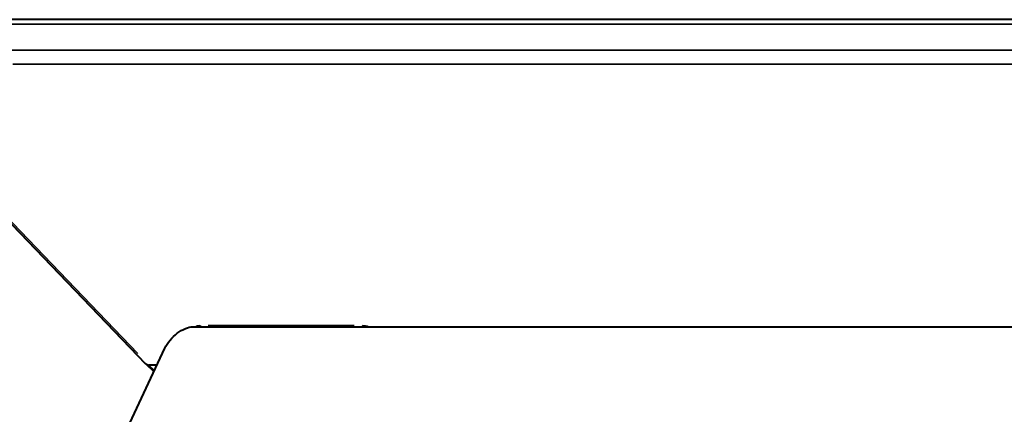
# Model space of a CAD drawing. Units: inches. Extents: x 0.3 to 16.7, y 0.3 to 10.7.
# Drawn here: x 10.6 to 11, y 10.1 to 10.3 of the extents above; entities that cross this region are included whole.
import ezdxf

# ---------------------------------------------------------------- set-up
doc = ezdxf.new("R2010")
doc.units = ezdxf.units.IN
doc.header["$MEASUREMENT"] = 0
doc.layers.add('Viewport5ForCustomObjects_0', color=7, linetype='Continuous')
doc.layers.add('Visible (ANSI)', color=7, linetype='Continuous', lineweight=40)
doc.layers.add('Visible Narrow (ANSI)', color=7, linetype='Continuous', lineweight=35)

# ---------------------------------------------------------------- blocks, each defined once
blk = doc.blocks.new('CustomObjectsInViewport5_0')
at = {"layer": 'Visible (ANSI)'}
for p, q in [((-10003.8974, -10001.0384), (-10006.7258, -10001.0384)), ((-10006.7076, -10001.2621), (-10006.2795, -10001.7073)), ((-10006.1874, -10001.6356), (-10003.5853, -10001.6356)), ((-10006.8153, -10002.9038), (-10006.2423, -10001.6773)), ((-10006.2788, -10001.7081), (-10006.2634, -10001.7225))]:
    blk.add_line(p, q, dxfattribs=at)
at = {"layer": 'Visible (ANSI)', "extrusion": (0, 0, -1)}
blk.add_arc((10006.2651, -10001.6935), 0.02, 313.0603, 316.1257, dxfattribs=at)
blk.add_ellipse((-10006.2069, -10001.6773), major_axis=(0.0341, 0.0365), ratio=0.589946, start_param=4.208551, end_param=5.779348, dxfattribs=at)
at = {"layer": 'Visible Narrow (ANSI)'}
for p, q in [((-10006.5962, -10001.0474), (-10004.0506, -10001.0474)), ((-10004.1548, -10001.0978), (-10006.5392, -10001.0978)), ((-10006.5373, -10001.125), (-10004.1498, -10001.125)), ((-10006.2949, -10001.6873), (-10006.6809, -10001.2859)), ((-10005.8748, -10001.6332), (-10006.1579, -10001.6332)), ((-10006.2582, -10001.7096), (-10006.2727, -10001.7096)), ((-10006.2628, -10001.7196), (-10006.2724, -10001.7107)), ((-10006.2721, -10001.7102), (-10006.2584, -10001.7102))]:
    blk.add_line(p, q, dxfattribs=at)
for centre, major_axis, ratio, start_param, end_param in [((-10006.1536, -10001.654), (-0.0311, 0.0162), 0.418568, 5.630342, 6.066847), ((-10005.8392, -10001.654), (-0.0311, 0.0162), 0.419106, 5.14488, 5.581385), ((-10006.2651, -10001.6935), (-0.0144, -0.0139), 0.569638, 0.026743, 0.508124), ((-10006.2651, -10001.6935), (-0.0137, -0.0146), 0.589946, 0.025192, 0.478646), ((-10006.2651, -10001.6935), (0, -0.02), 0.707107, 5.65157, 5.696758)]:
    blk.add_ellipse(centre, major_axis=major_axis, ratio=ratio, start_param=start_param, end_param=end_param, dxfattribs=at)
at = {"layer": 'Visible Narrow (ANSI)', "extrusion": (0, 0, -1)}
for centre in [(-10006.1799, -10001.6453), (-10005.8654, -10001.6453)]:
    blk.add_ellipse(centre, major_axis=(0, -0.015), ratio=0.707107, start_param=3.787438, end_param=3.998395, dxfattribs=at)

msp = doc.modelspace()

# ---------------------------------------------------------------- block references
at = {"layer": 'Viewport5ForCustomObjects_0', "xscale": 0.2499999999999924, "yscale": 0.2499999999999924, "zscale": 0.2499999999999924}
msp.add_blockref('CustomObjectsInViewport5_0', (2512.18957, 2510.56215), dxfattribs=at)

doc.saveas('drawing.dxf')
